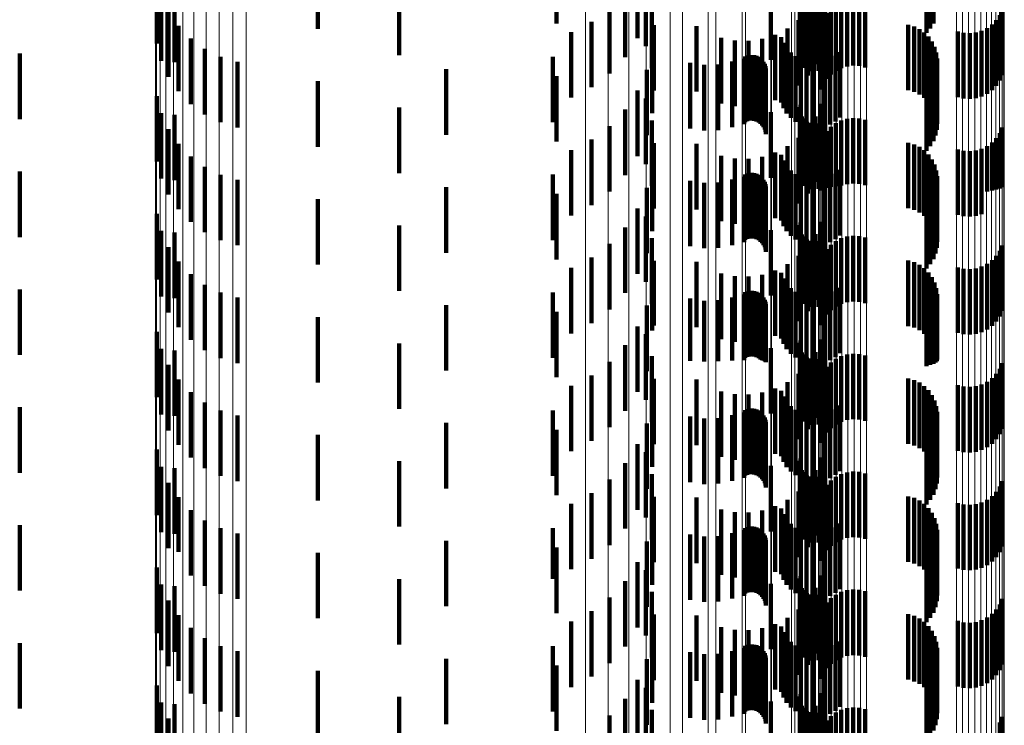
# Model space of a CAD drawing. Units: metres. Extents: x 0 to 10.4, y -0.2 to 0.2.
# Drawn here: x 0.1 to 0.1, y 0 to 0 of the extents above; entities that cross this region are included whole.
import ezdxf

# ---------------------------------------------------------------- set-up
doc = ezdxf.new("R2010")
doc.units = ezdxf.units.M
doc.linetypes.add('AUSGEZOGEN', pattern=[0])
doc.linetypes.add('VERDECKT2_S2', pattern=[0.0018, 0.001, -0.0008])
doc.layers.add('Standard', color=7, linetype='AUSGEZOGEN', lineweight=13)

msp = doc.modelspace()

# ---------------------------------------------------------------- linework, layer by layer
at = {"layer": 'Standard', "color": 253, "linetype": 'VERDECKT2_S2', "lineweight": 140, "transparency": 33554687}
for p, q in [((0.07347, 0.048294), (0.07347, 0.047294)), ((0.077115, 0.048374), (0.077115, 0.047374)), ((0.082824, 0.048302), (0.082824, 0.047302)), ((0.082871, 0.048379), (0.082871, 0.047379)), ((0.078354, 0.048152), (0.078354, 0.047152)), ((0.082765, 0.048233), (0.082765, 0.047233)), ((0.071011, 0.048069), (0.071011, 0.047069)), ((0.078481, 0.04803), (0.078481, 0.04703)), ((0.08121, 0.04804), (0.08121, 0.047153)), ((0.07471, 0.047893), (0.07471, 0.046893)), ((0.078162, 0.047863), (0.078162, 0.046863)), ((0.080831, 0.047862), (0.080831, 0.046862)), ((0.080834, 0.0479), (0.080834, 0.0469)), ((0.080844, 0.047936), (0.080844, 0.046936)), ((0.081158, 0.047949), (0.081158, 0.046949)), ((0.071079, 0.047808), (0.071079, 0.046808)), ((0.07128, 0.047784), (0.07128, 0.046784)), ((0.078572, 0.047696), (0.078572, 0.046696)), ((0.080387, 0.047821), (0.080387, 0.046821)), ((0.08086, 0.047755), (0.08086, 0.046755)), ((0.080881, 0.047724), (0.080881, 0.046724)), ((0.080907, 0.047697), (0.080907, 0.046697)), ((0.080938, 0.047676), (0.080938, 0.046676)), ((0.081072, 0.047757), (0.081072, 0.046757)), ((0.081463, 0.047696), (0.081463, 0.046696)), ((0.081552, 0.047722), (0.081552, 0.046722)), ((0.081645, 0.047733), (0.081645, 0.046733)), ((0.081738, 0.047728), (0.081738, 0.046728)), ((0.081829, 0.047707), (0.081829, 0.046707)), ((0.07119, 0.047563), (0.07119, 0.046563)), ((0.077924, 0.047611), (0.077924, 0.046611)), ((0.080955, 0.047582), (0.080955, 0.046582)), ((0.080971, 0.047659), (0.080971, 0.046659)), ((0.081007, 0.047649), (0.081007, 0.046649)), ((0.081118, 0.047652), (0.081118, 0.046652)), ((0.081239, 0.047533), (0.081239, 0.046533)), ((0.081304, 0.0476), (0.081304, 0.0466)), ((0.08138, 0.047654), (0.08138, 0.046654)), ((0.083923, 0.047589), (0.083923, 0.046589)), ((0.077647, 0.047403), (0.077647, 0.046403)), ((0.080811, 0.047429), (0.080811, 0.046429)), ((0.081187, 0.047456), (0.081187, 0.046456)), ((0.083832, 0.047427), (0.083832, 0.046427)), ((0.083884, 0.047504), (0.083884, 0.046504)), ((0.071341, 0.047341), (0.071341, 0.046341)), ((0.077339, 0.047244), (0.077339, 0.046244)), ((0.078604, 0.047351), (0.078604, 0.046351)), ((0.079252, 0.047338), (0.079252, 0.046338)), ((0.080643, 0.047302), (0.080643, 0.046302)), ((0.081148, 0.047371), (0.081148, 0.046371)), ((0.082488, 0.047357), (0.082488, 0.046357)), ((0.082576, 0.047331), (0.082576, 0.046331)), ((0.082658, 0.047292), (0.082658, 0.046292)), ((0.082732, 0.04724), (0.082732, 0.04624)), ((0.083243, 0.047253), (0.083243, 0.046253)), ((0.083333, 0.047232), (0.083333, 0.046232)), ((0.083427, 0.047227), (0.083427, 0.046227)), ((0.083519, 0.047237), (0.083519, 0.046237)), ((0.083608, 0.047264), (0.083608, 0.046264)), ((0.083692, 0.047305), (0.083692, 0.046305)), ((0.083767, 0.04736), (0.083767, 0.04636)), ((0.071528, 0.047147), (0.071528, 0.046147)), ((0.079631, 0.047157), (0.079631, 0.046157)), ((0.079837, 0.047116), (0.079837, 0.046116)), ((0.080048, 0.047111), (0.080048, 0.046111)), ((0.080256, 0.047141), (0.080256, 0.046141)), ((0.080456, 0.047205), (0.080456, 0.046205)), ((0.080546, 0.047169), (0.080546, 0.046169)), ((0.080581, 0.047083), (0.080581, 0.046083)), ((0.082797, 0.047176), (0.082797, 0.046176)), ((0.08285, 0.047102), (0.08285, 0.046102)), ((0.071745, 0.046988), (0.071745, 0.045988)), ((0.078578, 0.047005), (0.078578, 0.046005)), ((0.08063, 0.047004), (0.08063, 0.046004)), ((0.080692, 0.046934), (0.080692, 0.045934)), ((0.081449, 0.046941), (0.081449, 0.045941)), ((0.08289, 0.047021), (0.08289, 0.046021)), ((0.082916, 0.046934), (0.082916, 0.045934)), ((0.068916, 0.046916), (0.068916, 0.045916)), ((0.071985, 0.046868), (0.071985, 0.045868)), ((0.072243, 0.04679), (0.072243, 0.04579)), ((0.077061, 0.046869), (0.077061, 0.045869)), ((0.079158, 0.046775), (0.079158, 0.045775)), ((0.079796, 0.046794), (0.079796, 0.045794)), ((0.079979, 0.046837), (0.079979, 0.045837)), ((0.079996, 0.046872), (0.079996, 0.045872)), ((0.080029, 0.046886), (0.080029, 0.045886)), ((0.080064, 0.046893), (0.080064, 0.045893)), ((0.0801, 0.046895), (0.0801, 0.045895)), ((0.080136, 0.046891), (0.080136, 0.045891)), ((0.08017, 0.046881), (0.08017, 0.045881)), ((0.080203, 0.046866), (0.080203, 0.045866)), ((0.080232, 0.046845), (0.080232, 0.045845)), ((0.080258, 0.04682), (0.080258, 0.04582)), ((0.080279, 0.046791), (0.080279, 0.045791)), ((0.080765, 0.046877), (0.080765, 0.045877)), ((0.080846, 0.046832), (0.080846, 0.045832)), ((0.080934, 0.046802), (0.080934, 0.045802)), ((0.081025, 0.046787), (0.081025, 0.045787)), ((0.081043, 0.046883), (0.081043, 0.045883)), ((0.081209, 0.046804), (0.081209, 0.045804)), ((0.081297, 0.046836), (0.081297, 0.045836)), ((0.081377, 0.046882), (0.081377, 0.045882)), ((0.082927, 0.046844), (0.082927, 0.045844)), ((0.075431, 0.046677), (0.075431, 0.045677)), ((0.078494, 0.046669), (0.078494, 0.045669)), ((0.079371, 0.046744), (0.079371, 0.045744)), ((0.079585, 0.04675), (0.079585, 0.04575)), ((0.080295, 0.046759), (0.080295, 0.045759)), ((0.080306, 0.046724), (0.080306, 0.045724)), ((0.08031, 0.046689), (0.08031, 0.045689)), ((0.082905, 0.046664), (0.082905, 0.045664)), ((0.082923, 0.046753), (0.082923, 0.045753)), ((0.07347, 0.046494), (0.07347, 0.045494)), ((0.077115, 0.046574), (0.077115, 0.045574)), ((0.082824, 0.046501), (0.082824, 0.045501)), ((0.082871, 0.046579), (0.082871, 0.045579)), ((0.078354, 0.046352), (0.078354, 0.045352)), ((0.08121, 0.046353), (0.08121, 0.045353)), ((0.082765, 0.046433), (0.082765, 0.045433)), ((0.071011, 0.046269), (0.071011, 0.045269)), ((0.078481, 0.04623), (0.078481, 0.04523)), ((0.07471, 0.046093), (0.07471, 0.045093)), ((0.078162, 0.046063), (0.078162, 0.045063)), ((0.080387, 0.046021), (0.080387, 0.045021)), ((0.080831, 0.046062), (0.080831, 0.045062)), ((0.080834, 0.0461), (0.080834, 0.0451)), ((0.080844, 0.046136), (0.080844, 0.045136)), ((0.081158, 0.046149), (0.081158, 0.045149)), ((0.071079, 0.046008), (0.071079, 0.045008)), ((0.07128, 0.045984), (0.07128, 0.044984)), ((0.078572, 0.045896), (0.078572, 0.044896)), ((0.08086, 0.045955), (0.08086, 0.044955)), ((0.080881, 0.045924), (0.080881, 0.044924)), ((0.080907, 0.045897), (0.080907, 0.044897)), ((0.080938, 0.045876), (0.080938, 0.044876)), ((0.081072, 0.045957), (0.081072, 0.044957)), ((0.081463, 0.045896), (0.081463, 0.044902)), ((0.081552, 0.045922), (0.081552, 0.044922)), ((0.081645, 0.045933), (0.081645, 0.044933)), ((0.081738, 0.045928), (0.081738, 0.044928)), ((0.081829, 0.045907), (0.081829, 0.044907)), ((0.07119, 0.045763), (0.07119, 0.044763)), ((0.077924, 0.045811), (0.077924, 0.044811)), ((0.080955, 0.045782), (0.080955, 0.044782)), ((0.080971, 0.045859), (0.080971, 0.044859)), ((0.081007, 0.045849), (0.081007, 0.044849)), ((0.081118, 0.045852), (0.081118, 0.044852)), ((0.081239, 0.045733), (0.081239, 0.044865)), ((0.081304, 0.045799), (0.081304, 0.044881)), ((0.08138, 0.045854), (0.08138, 0.044893)), ((0.083923, 0.045789), (0.083923, 0.044878)), ((0.077647, 0.045603), (0.077647, 0.044603)), ((0.080811, 0.045629), (0.080811, 0.044629)), ((0.081148, 0.045571), (0.081148, 0.044828)), ((0.081187, 0.045656), (0.081187, 0.044848)), ((0.083832, 0.045627), (0.083832, 0.044841)), ((0.083884, 0.045704), (0.083884, 0.044859)), ((0.071341, 0.045541), (0.071341, 0.044541)), ((0.077339, 0.045444), (0.077339, 0.044444)), ((0.078604, 0.045551), (0.078604, 0.044551)), ((0.079252, 0.045538), (0.079252, 0.044538)), ((0.080643, 0.045502), (0.080643, 0.044502)), ((0.082488, 0.045556), (0.082488, 0.044556)), ((0.082576, 0.045531), (0.082576, 0.044531)), ((0.082658, 0.045492), (0.082658, 0.044492)), ((0.082732, 0.04544), (0.082732, 0.04444)), ((0.083243, 0.045453), (0.083243, 0.044801)), ((0.083333, 0.045432), (0.083333, 0.044797)), ((0.083427, 0.045427), (0.083427, 0.044795)), ((0.083519, 0.045437), (0.083519, 0.044798)), ((0.083608, 0.045464), (0.083608, 0.044804)), ((0.083692, 0.045505), (0.083692, 0.044813)), ((0.083767, 0.04556), (0.083767, 0.044826)), ((0.071528, 0.045347), (0.071528, 0.044347)), ((0.079631, 0.045357), (0.079631, 0.044357)), ((0.079837, 0.045316), (0.079837, 0.044316)), ((0.080048, 0.045311), (0.080048, 0.044311)), ((0.080256, 0.045341), (0.080256, 0.044341)), ((0.080456, 0.045405), (0.080456, 0.044405)), ((0.080546, 0.045369), (0.080546, 0.044369)), ((0.080581, 0.045283), (0.080581, 0.044283)), ((0.082797, 0.045376), (0.082797, 0.044376)), ((0.08285, 0.045302), (0.08285, 0.044302)), ((0.071745, 0.045188), (0.071745, 0.044188)), ((0.078578, 0.045205), (0.078578, 0.044205)), ((0.08063, 0.045204), (0.08063, 0.044204)), ((0.080692, 0.045134), (0.080692, 0.044134)), ((0.081449, 0.045141), (0.081449, 0.044141)), ((0.08289, 0.045221), (0.08289, 0.044221)), ((0.082916, 0.045134), (0.082916, 0.044134)), ((0.068916, 0.045116), (0.068916, 0.044724)), ((0.071985, 0.045068), (0.071985, 0.044068)), ((0.072243, 0.04499), (0.072243, 0.04399)), ((0.077061, 0.045069), (0.077061, 0.044069)), ((0.079158, 0.044975), (0.079158, 0.043975)), ((0.079796, 0.044994), (0.079796, 0.043994)), ((0.079979, 0.045037), (0.079979, 0.044037)), ((0.079996, 0.045072), (0.079996, 0.044072)), ((0.080029, 0.045086), (0.080029, 0.044086)), ((0.080064, 0.045093), (0.080064, 0.044093)), ((0.0801, 0.045095), (0.0801, 0.044095)), ((0.080136, 0.045091), (0.080136, 0.044091)), ((0.08017, 0.045081), (0.08017, 0.044081)), ((0.080203, 0.045066), (0.080203, 0.044066)), ((0.080232, 0.045045), (0.080232, 0.044045)), ((0.080258, 0.04502), (0.080258, 0.04402)), ((0.080279, 0.044991), (0.080279, 0.043991)), ((0.080765, 0.045077), (0.080765, 0.044077)), ((0.080846, 0.045032), (0.080846, 0.044032)), ((0.080934, 0.045002), (0.080934, 0.044002)), ((0.081025, 0.044987), (0.081025, 0.043987)), ((0.081043, 0.045083), (0.081043, 0.044083)), ((0.081209, 0.045004), (0.081209, 0.044004)), ((0.081297, 0.045036), (0.081297, 0.044036)), ((0.081377, 0.045082), (0.081377, 0.044082)), ((0.082927, 0.045044), (0.082927, 0.044044)), ((0.075431, 0.044877), (0.075431, 0.043877)), ((0.078494, 0.044869), (0.078494, 0.043869)), ((0.079371, 0.044944), (0.079371, 0.043944)), ((0.079585, 0.04495), (0.079585, 0.04395)), ((0.080295, 0.044959), (0.080295, 0.043959)), ((0.080306, 0.044924), (0.080306, 0.043924)), ((0.08031, 0.044889), (0.08031, 0.043889)), ((0.081148, 0.044828), (0.081148, 0.044828)), ((0.081187, 0.044848), (0.081187, 0.044848)), ((0.081239, 0.044865), (0.081239, 0.044865)), ((0.081304, 0.044881), (0.081304, 0.044881)), ((0.08138, 0.044893), (0.08138, 0.044893)), ((0.081463, 0.044902), (0.081463, 0.044902)), ((0.082905, 0.044864), (0.082905, 0.043864)), ((0.082923, 0.044953), (0.082923, 0.043953)), ((0.083767, 0.044826), (0.083767, 0.044826)), ((0.083832, 0.044841), (0.083832, 0.044841)), ((0.083884, 0.044859), (0.083884, 0.044859)), ((0.083923, 0.044878), (0.083923, 0.044878)), ((0.068916, 0.044724), (0.068916, 0.044116)), ((0.07347, 0.044694), (0.07347, 0.044217)), ((0.077115, 0.044774), (0.077115, 0.043774)), ((0.082824, 0.044701), (0.082824, 0.043701)), ((0.082871, 0.044779), (0.082871, 0.043779)), ((0.083243, 0.044801), (0.083243, 0.044453)), ((0.083333, 0.044797), (0.083333, 0.044432)), ((0.083427, 0.044795), (0.083427, 0.044427)), ((0.083519, 0.044798), (0.083519, 0.044437)), ((0.083608, 0.044804), (0.083608, 0.044464)), ((0.083692, 0.044813), (0.083692, 0.044813)), ((0.078354, 0.044552), (0.078354, 0.043552)), ((0.08121, 0.044553), (0.08121, 0.043553)), ((0.082765, 0.044633), (0.082765, 0.043633)), ((0.071011, 0.044469), (0.071011, 0.043469)), ((0.078481, 0.04443), (0.078481, 0.04343)), ((0.07347, 0.044217), (0.07347, 0.043694)), ((0.07471, 0.044293), (0.07471, 0.043293)), ((0.078162, 0.044263), (0.078162, 0.043263)), ((0.080387, 0.044221), (0.080387, 0.043221)), ((0.080831, 0.044262), (0.080831, 0.043262)), ((0.080834, 0.044299), (0.080834, 0.043299)), ((0.080844, 0.044336), (0.080844, 0.043336)), ((0.081158, 0.044349), (0.081158, 0.043349)), ((0.071079, 0.044208), (0.071079, 0.043208)), ((0.07128, 0.044184), (0.07128, 0.043184)), ((0.078572, 0.044096), (0.078572, 0.043096)), ((0.08086, 0.044155), (0.08086, 0.043155)), ((0.080881, 0.044124), (0.080881, 0.043124)), ((0.080907, 0.044097), (0.080907, 0.043097)), ((0.080938, 0.044076), (0.080938, 0.043076)), ((0.081072, 0.044157), (0.081072, 0.043157)), ((0.081463, 0.044096), (0.081463, 0.043096)), ((0.081552, 0.044122), (0.081552, 0.043122)), ((0.081645, 0.044133), (0.081645, 0.043133)), ((0.081738, 0.044128), (0.081738, 0.043128)), ((0.081829, 0.044107), (0.081829, 0.043107)), ((0.07119, 0.043963), (0.07119, 0.042963)), ((0.077924, 0.044011), (0.077924, 0.043011)), ((0.080955, 0.043982), (0.080955, 0.042982)), ((0.080971, 0.044059), (0.080971, 0.043059)), ((0.081007, 0.044049), (0.081007, 0.043049)), ((0.081118, 0.044052), (0.081118, 0.043052)), ((0.081239, 0.043933), (0.081239, 0.042933)), ((0.081304, 0.043999), (0.081304, 0.042999)), ((0.08138, 0.044054), (0.08138, 0.043054)), ((0.083923, 0.043989), (0.083923, 0.042989)), ((0.077647, 0.043803), (0.077647, 0.042803)), ((0.080811, 0.043829), (0.080811, 0.042829)), ((0.081148, 0.043771), (0.081148, 0.042771)), ((0.081187, 0.043856), (0.081187, 0.042856)), ((0.083832, 0.043827), (0.083832, 0.042827)), ((0.083884, 0.043904), (0.083884, 0.042904)), ((0.071341, 0.043741), (0.071341, 0.042741)), ((0.077339, 0.043644), (0.077339, 0.042644)), ((0.078604, 0.043751), (0.078604, 0.042767)), ((0.079252, 0.043738), (0.079252, 0.042738)), ((0.080643, 0.043702), (0.080643, 0.042702)), ((0.082488, 0.043756), (0.082488, 0.042756)), ((0.082576, 0.043732), (0.082576, 0.042732)), ((0.082658, 0.043692), (0.082658, 0.042692)), ((0.082732, 0.04364), (0.082732, 0.04264)), ((0.083243, 0.043652), (0.083243, 0.042652)), ((0.083333, 0.043632), (0.083333, 0.042632)), ((0.083427, 0.043627), (0.083427, 0.042627)), ((0.083519, 0.043637), (0.083519, 0.042637)), ((0.083608, 0.043664), (0.083608, 0.042664)), ((0.083692, 0.043705), (0.083692, 0.042705)), ((0.083767, 0.04376), (0.083767, 0.04276)), ((0.071528, 0.043547), (0.071528, 0.042547)), ((0.079631, 0.043557), (0.079631, 0.042557)), ((0.079837, 0.043516), (0.079837, 0.042516)), ((0.080048, 0.043511), (0.080048, 0.042511)), ((0.080256, 0.043541), (0.080256, 0.042541)), ((0.080456, 0.043605), (0.080456, 0.042605)), ((0.080546, 0.043568), (0.080546, 0.042568)), ((0.080581, 0.043483), (0.080581, 0.042483)), ((0.082797, 0.043576), (0.082797, 0.042576)), ((0.08285, 0.043502), (0.08285, 0.042502)), ((0.068916, 0.043316), (0.068916, 0.042316)), ((0.071745, 0.043388), (0.071745, 0.042388)), ((0.078578, 0.043405), (0.078578, 0.042688)), ((0.08063, 0.043404), (0.08063, 0.042404)), ((0.080692, 0.043334), (0.080692, 0.042334)), ((0.081449, 0.043341), (0.081449, 0.042341)), ((0.08289, 0.043421), (0.08289, 0.042421)), ((0.082916, 0.043334), (0.082916, 0.042334)), ((0.071985, 0.043268), (0.071985, 0.042268)), ((0.072243, 0.04319), (0.072243, 0.04219)), ((0.077061, 0.043269), (0.077061, 0.042269)), ((0.079158, 0.043175), (0.079158, 0.042224)), ((0.079796, 0.043194), (0.079796, 0.042229)), ((0.079979, 0.043237), (0.079979, 0.043061)), ((0.079996, 0.043273), (0.079996, 0.042273)), ((0.080029, 0.043286), (0.080029, 0.042286)), ((0.080064, 0.043293), (0.080064, 0.042293)), ((0.0801, 0.043295), (0.0801, 0.042295)), ((0.080136, 0.043291), (0.080136, 0.042291)), ((0.08017, 0.043281), (0.08017, 0.042281)), ((0.080203, 0.043266), (0.080203, 0.042266)), ((0.080232, 0.043245), (0.080232, 0.042245)), ((0.080258, 0.04322), (0.080258, 0.042234)), ((0.080279, 0.043191), (0.080279, 0.042228)), ((0.080765, 0.043277), (0.080765, 0.042277)), ((0.080846, 0.043232), (0.080846, 0.042232)), ((0.080934, 0.043202), (0.080934, 0.042202)), ((0.081025, 0.043187), (0.081025, 0.042187)), ((0.081043, 0.043283), (0.081043, 0.04266)), ((0.081209, 0.043204), (0.081209, 0.042204)), ((0.081297, 0.043236), (0.081297, 0.042236)), ((0.081377, 0.043282), (0.081377, 0.042282)), ((0.082927, 0.043244), (0.082927, 0.042244)), ((0.075431, 0.043077), (0.075431, 0.042077)), ((0.078494, 0.043069), (0.078494, 0.042611)), ((0.079371, 0.043144), (0.079371, 0.042217)), ((0.079585, 0.04315), (0.079585, 0.042219)), ((0.079979, 0.043061), (0.079979, 0.042237)), ((0.080295, 0.043159), (0.080295, 0.042221)), ((0.080306, 0.043124), (0.080306, 0.042213)), ((0.08031, 0.043089), (0.08031, 0.042205)), ((0.082905, 0.043064), (0.082905, 0.042199)), ((0.082923, 0.043153), (0.082923, 0.042219)), ((0.07347, 0.042894), (0.07347, 0.041894)), ((0.077115, 0.042974), (0.077115, 0.041974)), ((0.082824, 0.042901), (0.082824, 0.042162)), ((0.082871, 0.042979), (0.082871, 0.04218)), ((0.078354, 0.042752), (0.078354, 0.042539)), ((0.078604, 0.042767), (0.078604, 0.042767)), ((0.08121, 0.042753), (0.08121, 0.041753)), ((0.082765, 0.042833), (0.082765, 0.042146)), ((0.071011, 0.042669), (0.071011, 0.041669)), ((0.078481, 0.04263), (0.078481, 0.04163)), ((0.078494, 0.042611), (0.078494, 0.042069)), ((0.078578, 0.042688), (0.078578, 0.042688)), ((0.081043, 0.04266), (0.081043, 0.042283)), ((0.07471, 0.042492), (0.07471, 0.041492)), ((0.078162, 0.042463), (0.078162, 0.041463)), ((0.078354, 0.042539), (0.078354, 0.041752)), ((0.080387, 0.042421), (0.080387, 0.042052)), ((0.080831, 0.042462), (0.080831, 0.041462)), ((0.080834, 0.0425), (0.080834, 0.042481)), ((0.080834, 0.042481), (0.080834, 0.0415)), ((0.080844, 0.042536), (0.080844, 0.04249)), ((0.080844, 0.04249), (0.080844, 0.041536)), ((0.081158, 0.042549), (0.081158, 0.041549)), ((0.071079, 0.042408), (0.071079, 0.041408)), ((0.07128, 0.042384), (0.07128, 0.041384)), ((0.078572, 0.042296), (0.078572, 0.041296)), ((0.08086, 0.042355), (0.08086, 0.041355)), ((0.080881, 0.042324), (0.080881, 0.041324)), ((0.080907, 0.042297), (0.080907, 0.041297)), ((0.080938, 0.042276), (0.080938, 0.041276)), ((0.080971, 0.042259), (0.080971, 0.041259)), ((0.081072, 0.042357), (0.081072, 0.041357)), ((0.081463, 0.042296), (0.081463, 0.041296)), ((0.081552, 0.042322), (0.081552, 0.041322)), ((0.081645, 0.042333), (0.081645, 0.041333)), ((0.081738, 0.042328), (0.081738, 0.041328)), ((0.081829, 0.042307), (0.081829, 0.041307)), ((0.07119, 0.042163), (0.07119, 0.041163)), ((0.077924, 0.042211), (0.077924, 0.041211)), ((0.079158, 0.042224), (0.079158, 0.042224)), ((0.079371, 0.042217), (0.079371, 0.042217)), ((0.079585, 0.042219), (0.079585, 0.042219)), ((0.079796, 0.042229), (0.079796, 0.042229)), ((0.080258, 0.042234), (0.080258, 0.042234)), ((0.080279, 0.042228), (0.080279, 0.042228)), ((0.080295, 0.042221), (0.080295, 0.042221)), ((0.080306, 0.042213), (0.080306, 0.042213)), ((0.08031, 0.042205), (0.08031, 0.042205)), ((0.080955, 0.042182), (0.080955, 0.041182)), ((0.081007, 0.042249), (0.081007, 0.041249)), ((0.081118, 0.042252), (0.081118, 0.041252)), ((0.081239, 0.042133), (0.081239, 0.041133)), ((0.081304, 0.042199), (0.081304, 0.041199)), ((0.08138, 0.042254), (0.08138, 0.041254)), ((0.082765, 0.042146), (0.082765, 0.042146)), ((0.082824, 0.042162), (0.082824, 0.042162)), ((0.082871, 0.04218), (0.082871, 0.04218)), ((0.082905, 0.042199), (0.082905, 0.042199)), ((0.082923, 0.042219), (0.082923, 0.042219)), ((0.083923, 0.042189), (0.083923, 0.041189)), ((0.077647, 0.042003), (0.077647, 0.041003)), ((0.080387, 0.042052), (0.080387, 0.041421)), ((0.080811, 0.042029), (0.080811, 0.041029)), ((0.081148, 0.041971), (0.081148, 0.040971)), ((0.081187, 0.042056), (0.081187, 0.041056)), ((0.083767, 0.04196), (0.083767, 0.04096)), ((0.083832, 0.042027), (0.083832, 0.041027)), ((0.083884, 0.042104), (0.083884, 0.041104)), ((0.071341, 0.041941), (0.071341, 0.040941)), ((0.077339, 0.041844), (0.077339, 0.040844)), ((0.078604, 0.041951), (0.078604, 0.040951)), ((0.079252, 0.041938), (0.079252, 0.040938)), ((0.080643, 0.041902), (0.080643, 0.040902)), ((0.082488, 0.041956), (0.082488, 0.040956)), ((0.082576, 0.041932), (0.082576, 0.040932)), ((0.082658, 0.041892), (0.082658, 0.040892)), ((0.082732, 0.04184), (0.082732, 0.04084)), ((0.083243, 0.041852), (0.083243, 0.040852)), ((0.083333, 0.041832), (0.083333, 0.040832)), ((0.083427, 0.041827), (0.083427, 0.040827)), ((0.083519, 0.041837), (0.083519, 0.040837)), ((0.083608, 0.041864), (0.083608, 0.040864)), ((0.083692, 0.041905), (0.083692, 0.040905)), ((0.071528, 0.041747), (0.071528, 0.040747)), ((0.079631, 0.041757), (0.079631, 0.040757)), ((0.079837, 0.041716), (0.079837, 0.040716)), ((0.080048, 0.041711), (0.080048, 0.040711)), ((0.080256, 0.041741), (0.080256, 0.040741)), ((0.080456, 0.041805), (0.080456, 0.040805)), ((0.080546, 0.041768), (0.080546, 0.040768)), ((0.080581, 0.041683), (0.080581, 0.040683)), ((0.082797, 0.041776), (0.082797, 0.040776)), ((0.08285, 0.041702), (0.08285, 0.040702)), ((0.068916, 0.041516), (0.068916, 0.040516)), ((0.071745, 0.041588), (0.071745, 0.040588)), ((0.078578, 0.041605), (0.078578, 0.040605)), ((0.08063, 0.041604), (0.08063, 0.040604)), ((0.080692, 0.041534), (0.080692, 0.040534)), ((0.081449, 0.041541), (0.081449, 0.040541)), ((0.08289, 0.041621), (0.08289, 0.040621)), ((0.082916, 0.041534), (0.082916, 0.040534)), ((0.071985, 0.041468), (0.071985, 0.040468)), ((0.072243, 0.04139), (0.072243, 0.04039)), ((0.077061, 0.041469), (0.077061, 0.040469)), ((0.079158, 0.041375), (0.079158, 0.040375)), ((0.079796, 0.041394), (0.079796, 0.040394)), ((0.079979, 0.041437), (0.079979, 0.040437)), ((0.079996, 0.041472), (0.079996, 0.040472)), ((0.080029, 0.041486), (0.080029, 0.040486)), ((0.080064, 0.041493), (0.080064, 0.040493)), ((0.0801, 0.041495), (0.0801, 0.040495)), ((0.080136, 0.041491), (0.080136, 0.040491)), ((0.08017, 0.041481), (0.08017, 0.040481)), ((0.080203, 0.041466), (0.080203, 0.040466)), ((0.080232, 0.041445), (0.080232, 0.040445)), ((0.080258, 0.04142), (0.080258, 0.04042)), ((0.080279, 0.041391), (0.080279, 0.040391)), ((0.080295, 0.041359), (0.080295, 0.040359)), ((0.080765, 0.041477), (0.080765, 0.040477)), ((0.080846, 0.041432), (0.080846, 0.040432)), ((0.080934, 0.041402), (0.080934, 0.040402)), ((0.081025, 0.041387), (0.081025, 0.040387)), ((0.081043, 0.041483), (0.081043, 0.040483)), ((0.081209, 0.041404), (0.081209, 0.040404)), ((0.081297, 0.041436), (0.081297, 0.040436)), ((0.081377, 0.041482), (0.081377, 0.040482)), ((0.082927, 0.041444), (0.082927, 0.040444)), ((0.075431, 0.041277), (0.075431, 0.040277)), ((0.078494, 0.041269), (0.078494, 0.040269)), ((0.079371, 0.041344), (0.079371, 0.040344)), ((0.079585, 0.04135), (0.079585, 0.04035)), ((0.080306, 0.041324), (0.080306, 0.040324)), ((0.08031, 0.041289), (0.08031, 0.040289)), ((0.082905, 0.041264), (0.082905, 0.040264)), ((0.082923, 0.041353), (0.082923, 0.040353)), ((0.07347, 0.041094), (0.07347, 0.040094)), ((0.077115, 0.041174), (0.077115, 0.040174)), ((0.082824, 0.041102), (0.082824, 0.040102)), ((0.082871, 0.041179), (0.082871, 0.040179)), ((0.078354, 0.040952), (0.078354, 0.039952)), ((0.08121, 0.040953), (0.08121, 0.039953)), ((0.082765, 0.041033), (0.082765, 0.040033)), ((0.071011, 0.040869), (0.071011, 0.039869)), ((0.078481, 0.040831), (0.078481, 0.039831)), ((0.071079, 0.040608), (0.071079, 0.039608)), ((0.07471, 0.040693), (0.07471, 0.039693)), ((0.078162, 0.040663), (0.078162, 0.039663)), ((0.080387, 0.040621), (0.080387, 0.039621)), ((0.080831, 0.040662), (0.080831, 0.039662)), ((0.080834, 0.0407), (0.080834, 0.0397)), ((0.080844, 0.040736), (0.080844, 0.039736)), ((0.081158, 0.040749), (0.081158, 0.039749)), ((0.07128, 0.040584), (0.07128, 0.039584)), ((0.078572, 0.040496), (0.078572, 0.039496)), ((0.08086, 0.040555), (0.08086, 0.039555)), ((0.080881, 0.040524), (0.080881, 0.039524)), ((0.080907, 0.040497), (0.080907, 0.039497)), ((0.080938, 0.040476), (0.080938, 0.039476)), ((0.080971, 0.040459), (0.080971, 0.039459)), ((0.081072, 0.040557), (0.081072, 0.039557)), ((0.08138, 0.040454), (0.08138, 0.039454)), ((0.081463, 0.040496), (0.081463, 0.039496)), ((0.081552, 0.040522), (0.081552, 0.039522)), ((0.081645, 0.040533), (0.081645, 0.039533)), ((0.081738, 0.040528), (0.081738, 0.039528)), ((0.081829, 0.040507), (0.081829, 0.039507)), ((0.07119, 0.040363), (0.07119, 0.039363)), ((0.077924, 0.040411), (0.077924, 0.039411)), ((0.080955, 0.040382), (0.080955, 0.039382)), ((0.081007, 0.040449), (0.081007, 0.039449)), ((0.081118, 0.040452), (0.081118, 0.039452)), ((0.081239, 0.040333), (0.081239, 0.039333)), ((0.081304, 0.0404), (0.081304, 0.0394)), ((0.083923, 0.040389), (0.083923, 0.039389)), ((0.077647, 0.040203), (0.077647, 0.039203)), ((0.080811, 0.040229), (0.080811, 0.039229)), ((0.081148, 0.040171), (0.081148, 0.039171)), ((0.081187, 0.040256), (0.081187, 0.039256)), ((0.082488, 0.040156), (0.082488, 0.039156)), ((0.083767, 0.04016), (0.083767, 0.03916)), ((0.083832, 0.040227), (0.083832, 0.039227)), ((0.083884, 0.040304), (0.083884, 0.039304)), ((0.071341, 0.040141), (0.071341, 0.039311)), ((0.077339, 0.040044), (0.077339, 0.039044)), ((0.078604, 0.040151), (0.078604, 0.039151)), ((0.079252, 0.040138), (0.079252, 0.039138)), ((0.080456, 0.040005), (0.080456, 0.039005)), ((0.080643, 0.040102), (0.080643, 0.039102)), ((0.082576, 0.040132), (0.082576, 0.039132)), ((0.082658, 0.040092), (0.082658, 0.039092)), ((0.082732, 0.04004), (0.082732, 0.03904)), ((0.083243, 0.040052), (0.083243, 0.039052)), ((0.083333, 0.040032), (0.083333, 0.039032)), ((0.083427, 0.040027), (0.083427, 0.039027)), ((0.083519, 0.040037), (0.083519, 0.039037)), ((0.083608, 0.040064), (0.083608, 0.039064)), ((0.083692, 0.040105), (0.083692, 0.039105)), ((0.071528, 0.039947), (0.071528, 0.039276)), ((0.079631, 0.039957), (0.079631, 0.038957)), ((0.079837, 0.039916), (0.079837, 0.038916)), ((0.080048, 0.039911), (0.080048, 0.038911)), ((0.080256, 0.039941), (0.080256, 0.038941)), ((0.080546, 0.039968), (0.080546, 0.038968)), ((0.080581, 0.039883), (0.080581, 0.038883)), ((0.082797, 0.039976), (0.082797, 0.038976)), ((0.08285, 0.039902), (0.08285, 0.038902)), ((0.068916, 0.039716), (0.068916, 0.038716)), ((0.071745, 0.039788), (0.071745, 0.039247)), ((0.078578, 0.039805), (0.078578, 0.038805)), ((0.08063, 0.039804), (0.08063, 0.038804)), ((0.080692, 0.039734), (0.080692, 0.038734)), ((0.081449, 0.039741), (0.081449, 0.038741)), ((0.08289, 0.039821), (0.08289, 0.038821)), ((0.082916, 0.039734), (0.082916, 0.038734)), ((0.071985, 0.039668), (0.071985, 0.039225)), ((0.072243, 0.03959), (0.072243, 0.039211)), ((0.077061, 0.039669), (0.077061, 0.038897)), ((0.079158, 0.039575), (0.079158, 0.038575)), ((0.079796, 0.039594), (0.079796, 0.038594)), ((0.079979, 0.039637), (0.079979, 0.038637)), ((0.079996, 0.039672), (0.079996, 0.038672)), ((0.080029, 0.039686), (0.080029, 0.038686)), ((0.080064, 0.039693), (0.080064, 0.038693)), ((0.0801, 0.039695), (0.0801, 0.038695)), ((0.080136, 0.039691), (0.080136, 0.038691)), ((0.08017, 0.039681), (0.08017, 0.038681)), ((0.080203, 0.039666), (0.080203, 0.038666)), ((0.080232, 0.039645), (0.080232, 0.038645)), ((0.080258, 0.03962), (0.080258, 0.03862)), ((0.080279, 0.039591), (0.080279, 0.038591)), ((0.080295, 0.039559), (0.080295, 0.038559)), ((0.080765, 0.039677), (0.080765, 0.038677)), ((0.080846, 0.039632), (0.080846, 0.038632)), ((0.080934, 0.039602), (0.080934, 0.038602)), ((0.081025, 0.039587), (0.081025, 0.038587)), ((0.081043, 0.039683), (0.081043, 0.038683)), ((0.081209, 0.039604), (0.081209, 0.038604)), ((0.081297, 0.039636), (0.081297, 0.038636)), ((0.081377, 0.039682), (0.081377, 0.038682)), ((0.082923, 0.039553), (0.082923, 0.038553)), ((0.082927, 0.039644), (0.082927, 0.038644)), ((0.075431, 0.039477), (0.075431, 0.038477)), ((0.078494, 0.039469), (0.078494, 0.038469)), ((0.079371, 0.039544), (0.079371, 0.038544)), ((0.079585, 0.03955), (0.079585, 0.03855)), ((0.080306, 0.039524), (0.080306, 0.038524)), ((0.08031, 0.039489), (0.08031, 0.038489)), ((0.082905, 0.039464), (0.082905, 0.038464)), ((0.071341, 0.039311), (0.071341, 0.039311)), ((0.071528, 0.039276), (0.071528, 0.038947)), ((0.07347, 0.039294), (0.07347, 0.038294)), ((0.077115, 0.039374), (0.077115, 0.038374)), ((0.082824, 0.039302), (0.082824, 0.038302)), ((0.082871, 0.039379), (0.082871, 0.038379)), ((0.071745, 0.039247), (0.071745, 0.038788)), ((0.071985, 0.039225), (0.071985, 0.038668)), ((0.072243, 0.039211), (0.072243, 0.03859)), ((0.078354, 0.039152), (0.078354, 0.038152)), ((0.08121, 0.039153), (0.08121, 0.038803)), ((0.082765, 0.039233), (0.082765, 0.038233)), ((0.071011, 0.039069), (0.071011, 0.038069)), ((0.078481, 0.03903), (0.078481, 0.03803)), ((0.071079, 0.038808), (0.071079, 0.037808)), ((0.07471, 0.038893), (0.07471, 0.037893)), ((0.077061, 0.038897), (0.077061, 0.038897)), ((0.078162, 0.038863), (0.078162, 0.037863)), ((0.080387, 0.038821), (0.080387, 0.037821)), ((0.080831, 0.038862), (0.080831, 0.037862)), ((0.080834, 0.0389), (0.080834, 0.0379)), ((0.080844, 0.038936), (0.080844, 0.037936)), ((0.081158, 0.038949), (0.081158, 0.038766)), ((0.08121, 0.038803), (0.08121, 0.038153)), ((0.07128, 0.038784), (0.07128, 0.037784)), ((0.078572, 0.038696), (0.078572, 0.037696)), ((0.08086, 0.038755), (0.08086, 0.037755)), ((0.080881, 0.038724), (0.080881, 0.037724)), ((0.080907, 0.038697), (0.080907, 0.037697)), ((0.080938, 0.038676), (0.080938, 0.037676)), ((0.080971, 0.038659), (0.080971, 0.037659)), ((0.081072, 0.038757), (0.081072, 0.038731)), ((0.081072, 0.038731), (0.081072, 0.037757)), ((0.081118, 0.038652), (0.081118, 0.037652)), ((0.081158, 0.038766), (0.081158, 0.037949)), ((0.08138, 0.038654), (0.08138, 0.037654)), ((0.081463, 0.038696), (0.081463, 0.037696)), ((0.081552, 0.038722), (0.081552, 0.037722)), ((0.081645, 0.038733), (0.081645, 0.037733)), ((0.081738, 0.038728), (0.081738, 0.037728)), ((0.081829, 0.038707), (0.081829, 0.037707)), ((0.07119, 0.038563), (0.07119, 0.037563)), ((0.077924, 0.038611), (0.077924, 0.037611)), ((0.080955, 0.038582), (0.080955, 0.037582)), ((0.081007, 0.038649), (0.081007, 0.037649)), ((0.081239, 0.038533), (0.081239, 0.037533)), ((0.081304, 0.0386), (0.081304, 0.0376)), ((0.083884, 0.038504), (0.083884, 0.037504)), ((0.083923, 0.038589), (0.083923, 0.037589)), ((0.077647, 0.038403), (0.077647, 0.037403)), ((0.078604, 0.038351), (0.078604, 0.037351)), ((0.080811, 0.038429), (0.080811, 0.037429)), ((0.081148, 0.038371), (0.081148, 0.037371)), ((0.081187, 0.038456), (0.081187, 0.037456)), ((0.082488, 0.038357), (0.082488, 0.037357)), ((0.083767, 0.03836), (0.083767, 0.03736)), ((0.083832, 0.038427), (0.083832, 0.037427)), ((0.071341, 0.038341), (0.071341, 0.037341)), ((0.077339, 0.038244), (0.077339, 0.037244)), ((0.079252, 0.038338), (0.079252, 0.037338)), ((0.080456, 0.038205), (0.080456, 0.037205)), ((0.080643, 0.038302), (0.080643, 0.037302)), ((0.082576, 0.038331), (0.082576, 0.037331)), ((0.082658, 0.038292), (0.082658, 0.037292)), ((0.082732, 0.03824), (0.082732, 0.03724)), ((0.083243, 0.038253), (0.083243, 0.037253)), ((0.083333, 0.038232), (0.083333, 0.037232)), ((0.083427, 0.038227), (0.083427, 0.037227)), ((0.083519, 0.038237), (0.083519, 0.037237)), ((0.083608, 0.038264), (0.083608, 0.037264)), ((0.083692, 0.038305), (0.083692, 0.037305)), ((0.071528, 0.038147), (0.071528, 0.037147)), ((0.079631, 0.038157), (0.079631, 0.037157)), ((0.079837, 0.038116), (0.079837, 0.037116)), ((0.080048, 0.038111), (0.080048, 0.037111)), ((0.080256, 0.038141), (0.080256, 0.037141)), ((0.080546, 0.038169), (0.080546, 0.037169)), ((0.080581, 0.038083), (0.080581, 0.037083)), ((0.082797, 0.038176), (0.082797, 0.037176)), ((0.08285, 0.038102), (0.08285, 0.037102)), ((0.068916, 0.037916), (0.068916, 0.036916)), ((0.071745, 0.037988), (0.071745, 0.036988)), ((0.078578, 0.038005), (0.078578, 0.037005)), ((0.08063, 0.038004), (0.08063, 0.037004)), ((0.080692, 0.037934), (0.080692, 0.036934)), ((0.081449, 0.037941), (0.081449, 0.036941)), ((0.08289, 0.038021), (0.08289, 0.037021)), ((0.082916, 0.037934), (0.082916, 0.036934)), ((0.071985, 0.037868), (0.071985, 0.036868)), ((0.072243, 0.03779), (0.072243, 0.03679)), ((0.077061, 0.037869), (0.077061, 0.036869)), ((0.079158, 0.037775), (0.079158, 0.036775)), ((0.079585, 0.03775), (0.079585, 0.03675)), ((0.079796, 0.037794), (0.079796, 0.036794)), ((0.079979, 0.037837), (0.079979, 0.036837)), ((0.079996, 0.037872), (0.079996, 0.036872)), ((0.080029, 0.037886), (0.080029, 0.036886)), ((0.080064, 0.037893), (0.080064, 0.036893)), ((0.0801, 0.037895), (0.0801, 0.036895)), ((0.080136, 0.037891), (0.080136, 0.036891)), ((0.08017, 0.037881), (0.08017, 0.036881)), ((0.080203, 0.037866), (0.080203, 0.036866)), ((0.080232, 0.037845), (0.080232, 0.036845)), ((0.080258, 0.03782), (0.080258, 0.03682)), ((0.080279, 0.037791), (0.080279, 0.036791)), ((0.080295, 0.037759), (0.080295, 0.036759)), ((0.080765, 0.037877), (0.080765, 0.036877)), ((0.080846, 0.037832), (0.080846, 0.036832)), ((0.080934, 0.037802), (0.080934, 0.036802)), ((0.081025, 0.037787), (0.081025, 0.036787)), ((0.081043, 0.037883), (0.081043, 0.036883)), ((0.081209, 0.037804), (0.081209, 0.036804)), ((0.081297, 0.037836), (0.081297, 0.036836)), ((0.081377, 0.037882), (0.081377, 0.036882)), ((0.082923, 0.037753), (0.082923, 0.036753)), ((0.082927, 0.037844), (0.082927, 0.036844)), ((0.075431, 0.037677), (0.075431, 0.036677)), ((0.078494, 0.037669), (0.078494, 0.036669)), ((0.079371, 0.037744), (0.079371, 0.036744)), ((0.080306, 0.037724), (0.080306, 0.036724)), ((0.08031, 0.037689), (0.08031, 0.036689)), ((0.082905, 0.037664), (0.082905, 0.036664)), ((0.07347, 0.037494), (0.07347, 0.036494)), ((0.077115, 0.037574), (0.077115, 0.036574)), ((0.082824, 0.037501), (0.082824, 0.036501)), ((0.082871, 0.037579), (0.082871, 0.036579)), ((0.078354, 0.037352), (0.078354, 0.036352)), ((0.08121, 0.037353), (0.08121, 0.036353)), ((0.082765, 0.037433), (0.082765, 0.036433)), ((0.071011, 0.037269), (0.071011, 0.036269)), ((0.078481, 0.03723), (0.078481, 0.03623)), ((0.081158, 0.037149), (0.081158, 0.036149)), ((0.071079, 0.037008), (0.071079, 0.036008)), ((0.07471, 0.037093), (0.07471, 0.036093)), ((0.078162, 0.037063), (0.078162, 0.036063)), ((0.080387, 0.037021), (0.080387, 0.036021)), ((0.080831, 0.037062), (0.080831, 0.036062)), ((0.080834, 0.0371), (0.080834, 0.0361)), ((0.080844, 0.037136), (0.080844, 0.036136)), ((0.07128, 0.036984), (0.07128, 0.035984)), ((0.078572, 0.036896), (0.078572, 0.035896)), ((0.08086, 0.036955), (0.08086, 0.035955)), ((0.080881, 0.036924), (0.080881, 0.035924)), ((0.080907, 0.036897), (0.080907, 0.035897)), ((0.080938, 0.036876), (0.080938, 0.035876)), ((0.080971, 0.036859), (0.080971, 0.035859)), ((0.081007, 0.036849), (0.081007, 0.035849)), ((0.081072, 0.036957), (0.081072, 0.035957)), ((0.081118, 0.036852), (0.081118, 0.035852)), ((0.08138, 0.036854), (0.08138, 0.035854)), ((0.081463, 0.036896), (0.081463, 0.035896)), ((0.081552, 0.036922), (0.081552, 0.035922)), ((0.081645, 0.036933), (0.081645, 0.035933)), ((0.081738, 0.036928), (0.081738, 0.035928)), ((0.081829, 0.036907), (0.081829, 0.035907)), ((0.07119, 0.036763), (0.07119, 0.035763)), ((0.077924, 0.036811), (0.077924, 0.035811)), ((0.080955, 0.036782), (0.080955, 0.035782)), ((0.081239, 0.036733), (0.081239, 0.035733)), ((0.081304, 0.036799), (0.081304, 0.035799)), ((0.083884, 0.036704), (0.083884, 0.035704)), ((0.083923, 0.036789), (0.083923, 0.035789))]:
    msp.add_line(p, q, dxfattribs=at)
at = {"layer": 'Standard', "color": 7, "linetype": 'AUSGEZOGEN', "lineweight": 13, "transparency": 33554687}
for points in [[(0.080702, 0.094931), (0.080702, 0.085501), (0.080702, 0.07594), (0.080702, 0.06629), (0.080702, 0.056588), (0.080702, 0.046874), (0.080702, 0.037182), (0.080702, 0.027548), (0.080702, 0.018002), (0.080702, 0.008575), (0.080702, -0.000708), (0.080702, -0.009991)], [(0.08093, 0.094677), (0.08093, 0.085272), (0.08093, 0.075737), (0.08093, 0.066112), (0.08093, 0.056436), (0.08093, 0.046747), (0.08093, 0.037082), (0.08093, 0.027473), (0.08093, 0.017953), (0.08093, 0.00855), (0.08093, -0.000708), (0.08093, -0.009966)], [(0.08107, 0.09441), (0.08107, 0.085031), (0.08107, 0.075523), (0.08107, 0.065925), (0.08107, 0.056276), (0.08107, 0.046614), (0.08107, 0.036976), (0.08107, 0.027394), (0.08107, 0.0179), (0.08107, 0.008524), (0.08107, -0.000708), (0.08107, -0.00994)], [(0.081117, 0.094136), (0.081117, 0.084784), (0.081117, 0.075303), (0.081117, 0.065733), (0.081117, 0.056112), (0.081117, 0.046478), (0.081117, 0.036867), (0.081117, 0.027313), (0.081117, 0.017847), (0.081117, 0.008498), (0.081117, -0.000708), (0.081117, -0.009914)], [(0.081125, 0.093308), (0.081125, 0.084038), (0.081125, 0.07464), (0.081125, 0.065153), (0.081125, 0.055616), (0.081125, 0.046066), (0.081125, 0.036539), (0.081125, 0.027068), (0.081125, 0.017685), (0.081125, 0.008418), (0.081125, -0.000708), (0.081125, -0.009833)], [(0.08115, 0.093266), (0.08115, 0.084), (0.08115, 0.074606), (0.08115, 0.065124), (0.08115, 0.055591), (0.08115, 0.046045), (0.08115, 0.036523), (0.08115, 0.027056), (0.08115, 0.017677), (0.08115, 0.008413), (0.08115, -0.000708), (0.08115, -0.009829)], [(0.083224, 0.093346), (0.083224, 0.084072), (0.083224, 0.07467), (0.083224, 0.065179), (0.083224, 0.055638), (0.083224, 0.046085), (0.083224, 0.036554), (0.083224, 0.027079), (0.083224, 0.017692), (0.083224, 0.008421), (0.083224, -0.000708), (0.083224, -0.009837)], [(0.083315, 0.093357), (0.083315, 0.084082), (0.083315, 0.074679), (0.083315, 0.065187), (0.083315, 0.055645), (0.083315, 0.046091), (0.083315, 0.036559), (0.083315, 0.027083), (0.083315, 0.017694), (0.083315, 0.008422), (0.083315, -0.000708), (0.083315, -0.009838)], [(0.08341, 0.093361), (0.08341, 0.084085), (0.08341, 0.074682), (0.08341, 0.06519), (0.08341, 0.055647), (0.08341, 0.046092), (0.08341, 0.03656), (0.08341, 0.027084), (0.08341, 0.017695), (0.08341, 0.008423), (0.08341, -0.000708), (0.08341, -0.009839)], [(0.083505, 0.093357), (0.083505, 0.084082), (0.083505, 0.074679), (0.083505, 0.065187), (0.083505, 0.055645), (0.083505, 0.04609), (0.083505, 0.036558), (0.083505, 0.027083), (0.083505, 0.017694), (0.083505, 0.008422), (0.083505, -0.000708), (0.083505, -0.009838)], [(0.083596, 0.093345), (0.083596, 0.084072), (0.083596, 0.07467), (0.083596, 0.065179), (0.083596, 0.055638), (0.083596, 0.046085), (0.083596, 0.036554), (0.083596, 0.027079), (0.083596, 0.017692), (0.083596, 0.008421), (0.083596, -0.000708), (0.083596, -0.009837)], [(0.083682, 0.093327), (0.083682, 0.084055), (0.083682, 0.074655), (0.083682, 0.065166), (0.083682, 0.055627), (0.083682, 0.046076), (0.083682, 0.036547), (0.083682, 0.027074), (0.083682, 0.017689), (0.083682, 0.008419), (0.083682, -0.000708), (0.083682, -0.009835)], [(0.08376, 0.093302), (0.08376, 0.084032), (0.08376, 0.074635), (0.08376, 0.065149), (0.08376, 0.055612), (0.08376, 0.046063), (0.08376, 0.036537), (0.08376, 0.027067), (0.08376, 0.017684), (0.08376, 0.008417), (0.08376, -0.000708), (0.08376, -0.009833)], [(0.083827, 0.093271), (0.083827, 0.084005), (0.083827, 0.07461), (0.083827, 0.065127), (0.083827, 0.055594), (0.083827, 0.046048), (0.083827, 0.036525), (0.083827, 0.027057), (0.083827, 0.017678), (0.083827, 0.008414), (0.083827, -0.000708), (0.083827, -0.00983)], [(0.08119, 0.093227), (0.08119, 0.083965), (0.08119, 0.074575), (0.08119, 0.065096), (0.08119, 0.055567), (0.08119, 0.046026), (0.08119, 0.036507), (0.08119, 0.027044), (0.08119, 0.017669), (0.08119, 0.00841), (0.08119, -0.000708), (0.08119, -0.009826)], [(0.081244, 0.093191), (0.081244, 0.083932), (0.081244, 0.074546), (0.081244, 0.065071), (0.081244, 0.055546), (0.081244, 0.046008), (0.081244, 0.036493), (0.081244, 0.027034), (0.081244, 0.017662), (0.081244, 0.008406), (0.081244, -0.000708), (0.081244, -0.009822)], [(0.081311, 0.09316), (0.081311, 0.083905), (0.081311, 0.074521), (0.081311, 0.065049), (0.081311, 0.055527), (0.081311, 0.045993), (0.081311, 0.036481), (0.081311, 0.027025), (0.081311, 0.017656), (0.081311, 0.008403), (0.081311, -0.000708), (0.081311, -0.009819)], [(0.081389, 0.093135), (0.081389, 0.083882), (0.081389, 0.074501), (0.081389, 0.065032), (0.081389, 0.055512), (0.081389, 0.04598), (0.081389, 0.036471), (0.081389, 0.027017), (0.081389, 0.017651), (0.081389, 0.008401), (0.081389, -0.000708), (0.081389, -0.009817)], [(0.081475, 0.093117), (0.081475, 0.083865), (0.081475, 0.074486), (0.081475, 0.065019), (0.081475, 0.055501), (0.081475, 0.045971), (0.081475, 0.036463), (0.081475, 0.027012), (0.081475, 0.017647), (0.081475, 0.008399), (0.081475, -0.000708), (0.081475, -0.009815)], [(0.081567, 0.093105), (0.081567, 0.083855), (0.081567, 0.074477), (0.081567, 0.065011), (0.081567, 0.055495), (0.081567, 0.045965), (0.081567, 0.036459), (0.081567, 0.027009), (0.081567, 0.017645), (0.081567, 0.008398), (0.081567, -0.000708), (0.081567, -0.009814)], [(0.081661, 0.093101), (0.081661, 0.083852), (0.081661, 0.074474), (0.081661, 0.065008), (0.081661, 0.055492), (0.081661, 0.045964), (0.081661, 0.036457), (0.081661, 0.027007), (0.081661, 0.017645), (0.081661, 0.008397), (0.081661, -0.000708), (0.081661, -0.009813)], [(0.081756, 0.093105), (0.081756, 0.083855), (0.081756, 0.074477), (0.081756, 0.065011), (0.081756, 0.055494), (0.081756, 0.045965), (0.081756, 0.036459), (0.081756, 0.027009), (0.081756, 0.017645), (0.081756, 0.008398), (0.081756, -0.000708), (0.081756, -0.009814)], [(0.081848, 0.093116), (0.081848, 0.083865), (0.081848, 0.074486), (0.081848, 0.065019), (0.081848, 0.055501), (0.081848, 0.045971), (0.081848, 0.036463), (0.081848, 0.027012), (0.081848, 0.017647), (0.081848, 0.008399), (0.081848, -0.000708), (0.081848, -0.009815)], [(0.083882, 0.093235), (0.083882, 0.083972), (0.083882, 0.074581), (0.083882, 0.065102), (0.083882, 0.055572), (0.083882, 0.04603), (0.083882, 0.03651), (0.083882, 0.027047), (0.083882, 0.017671), (0.083882, 0.00841), (0.083882, -0.000708), (0.083882, -0.009826)], [(0.083922, 0.093196), (0.083922, 0.083937), (0.083922, 0.07455), (0.083922, 0.065074), (0.083922, 0.055549), (0.083922, 0.04601), (0.083922, 0.036495), (0.083922, 0.027035), (0.083922, 0.017663), (0.083922, 0.008407), (0.083922, -0.000708), (0.083922, -0.009822)], [(0.083946, 0.093154), (0.083946, 0.083899), (0.083946, 0.074516), (0.083946, 0.065045), (0.083946, 0.055523), (0.083946, 0.045989), (0.083946, 0.036478), (0.083946, 0.027023), (0.083946, 0.017655), (0.083946, 0.008403), (0.083946, -0.000708), (0.083946, -0.009818)], [(0.083955, 0.09311), (0.083955, 0.08386), (0.083955, 0.074481), (0.083955, 0.065014), (0.083955, 0.055497), (0.083955, 0.045968), (0.083955, 0.036461), (0.083955, 0.02701), (0.083955, 0.017646), (0.083955, 0.008398), (0.083955, -0.000708), (0.083955, -0.009814)], [(0.071409, 0.088589), (0.071409, 0.079063), (0.071409, 0.069447), (0.071409, 0.059781), (0.071409, 0.050101), (0.071409, 0.040444), (0.071409, 0.030845), (0.071409, 0.021334), (0.071409, 0.01194), (0.071409, 0.002691), (0.071409, -0.006559)], [(0.071578, 0.088639), (0.071578, 0.079107), (0.071578, 0.069486), (0.071578, 0.059814), (0.071578, 0.050129), (0.071578, 0.040466), (0.071578, 0.030861), (0.071578, 0.021345), (0.071578, 0.011946), (0.071578, 0.002691), (0.071578, -0.006564)], [(0.071765, 0.088676), (0.071765, 0.07914), (0.071765, 0.069515), (0.071765, 0.059838), (0.071765, 0.050149), (0.071765, 0.040483), (0.071765, 0.030873), (0.071765, 0.021353), (0.071765, 0.01195), (0.071765, 0.002691), (0.071765, -0.006568)], [(0.071964, 0.088699), (0.071964, 0.079161), (0.071964, 0.069533), (0.071964, 0.059854), (0.071964, 0.050162), (0.071964, 0.040493), (0.071964, 0.030881), (0.071964, 0.021358), (0.071964, 0.011952), (0.071964, 0.002691), (0.071964, -0.006571)], [(0.07217, 0.088708), (0.07217, 0.079169), (0.07217, 0.069539), (0.07217, 0.059859), (0.07217, 0.050167), (0.07217, 0.040497), (0.07217, 0.030884), (0.07217, 0.021359), (0.07217, 0.011953), (0.07217, 0.002691), (0.07217, -0.006572)], [(0.072377, 0.088702), (0.072377, 0.079163), (0.072377, 0.069535), (0.072377, 0.059855), (0.072377, 0.050163), (0.072377, 0.040494), (0.072377, 0.030882), (0.072377, 0.021358), (0.072377, 0.011952), (0.072377, 0.002691), (0.072377, -0.006571)], [(0.071146, 0.088458), (0.071146, 0.078946), (0.071146, 0.069345), (0.071146, 0.059693), (0.071146, 0.050028), (0.071146, 0.040387), (0.071146, 0.030802), (0.071146, 0.021305), (0.071146, 0.011926), (0.071146, 0.002691), (0.071146, -0.006545)], [(0.071264, 0.088528), (0.071264, 0.079009), (0.071264, 0.0694), (0.071264, 0.05974), (0.071264, 0.050067), (0.071264, 0.040418), (0.071264, 0.030825), (0.071264, 0.02132), (0.071264, 0.011934), (0.071264, 0.002691), (0.071264, -0.006552)], [(0.071006, 0.088297), (0.071006, 0.078803), (0.071006, 0.06922), (0.071006, 0.059586), (0.071006, 0.04994), (0.071006, 0.040316), (0.071006, 0.030749), (0.071006, 0.02127), (0.071006, 0.011909), (0.071006, 0.002691), (0.071006, -0.006527)], [(0.071059, 0.08838), (0.071059, 0.078877), (0.071059, 0.069284), (0.071059, 0.059641), (0.071059, 0.049985), (0.071059, 0.040352), (0.071059, 0.030776), (0.071059, 0.021288), (0.071059, 0.011918), (0.071059, 0.002691), (0.071059, -0.006536)], [(0.077556, 0.088359), (0.077556, 0.078858), (0.077556, 0.069268), (0.077556, 0.059627), (0.077556, 0.049974), (0.077556, 0.040343), (0.077556, 0.030769), (0.077556, 0.021284), (0.077556, 0.011915), (0.077556, 0.002691), (0.077556, -0.006534)], [(0.078221, 0.088292), (0.078221, 0.078799), (0.078221, 0.069216), (0.078221, 0.059583), (0.078221, 0.049937), (0.078221, 0.040314), (0.078221, 0.030747), (0.078221, 0.021269), (0.078221, 0.011908), (0.078221, 0.002691), (0.078221, -0.006527)], [(0.070988, 0.088211), (0.070988, 0.078727), (0.070988, 0.069154), (0.070988, 0.05953), (0.070988, 0.049893), (0.070988, 0.040278), (0.070988, 0.030721), (0.070988, 0.021252), (0.070988, 0.0119), (0.070988, 0.002691), (0.070988, -0.006518)], [(0.078852, 0.088184), (0.078852, 0.078702), (0.078852, 0.069132), (0.078852, 0.059511), (0.078852, 0.049877), (0.078852, 0.040266), (0.078852, 0.030712), (0.078852, 0.021246), (0.078852, 0.011897), (0.078852, 0.002691), (0.078852, -0.006515)], [(0.079434, 0.088035), (0.079434, 0.078571), (0.079434, 0.069017), (0.079434, 0.059413), (0.079434, 0.049795), (0.079434, 0.040201), (0.079434, 0.030663), (0.079434, 0.021214), (0.079434, 0.011881), (0.079434, 0.002691), (0.079434, -0.006499)], [(0.079953, 0.087851), (0.079953, 0.078407), (0.079953, 0.068874), (0.079953, 0.05929), (0.079953, 0.049694), (0.079953, 0.04012), (0.079953, 0.030603), (0.079953, 0.021174), (0.079953, 0.011861), (0.079953, 0.002691), (0.079953, -0.006479)], [(0.080397, 0.087636), (0.080397, 0.078216), (0.080397, 0.068707), (0.080397, 0.059147), (0.080397, 0.049575), (0.080397, 0.040026), (0.080397, 0.030532), (0.080397, 0.021127), (0.080397, 0.011838), (0.080397, 0.002691), (0.080397, -0.006456)], [(0.080754, 0.087395), (0.080754, 0.078001), (0.080754, 0.068519), (0.080754, 0.058987), (0.080754, 0.049442), (0.080754, 0.039919), (0.080754, 0.030453), (0.080754, 0.021074), (0.080754, 0.011812), (0.080754, 0.002691), (0.080754, -0.00643)], [(0.081015, 0.087133), (0.081015, 0.077769), (0.081015, 0.068316), (0.081015, 0.058813), (0.081015, 0.049297), (0.081015, 0.039805), (0.081015, 0.030368), (0.081015, 0.021018), (0.081015, 0.011783), (0.081015, 0.002691), (0.081015, -0.006402)], [(0.081174, 0.086858), (0.081174, 0.077524), (0.081174, 0.068102), (0.081174, 0.05863), (0.081174, 0.049146), (0.081174, 0.039684), (0.081174, 0.030277), (0.081174, 0.020958), (0.081174, 0.011754), (0.081174, 0.002691), (0.081174, -0.006372)], [(0.081228, 0.086576), (0.081228, 0.077273), (0.081228, 0.067883), (0.081228, 0.058443), (0.081228, 0.04899), (0.081228, 0.03956), (0.081228, 0.030185), (0.081228, 0.020897), (0.081228, 0.011723), (0.081228, 0.002691), (0.081228, -0.006342)], [(0.077904, 0.086344), (0.077904, 0.07669), (0.077904, 0.066945), (0.077904, 0.057149), (0.077904, 0.047339), (0.077904, 0.037553), (0.077904, 0.027824), (0.077904, 0.018185), (0.077904, 0.008666), (0.077904, -0.000708), (0.077904, -0.010082)], [(0.078485, 0.086286), (0.078485, 0.076638), (0.078485, 0.0669), (0.078485, 0.05711), (0.078485, 0.047307), (0.078485, 0.037527), (0.078485, 0.027805), (0.078485, 0.018173), (0.078485, 0.00866), (0.078485, -0.000708), (0.078485, -0.010075)], [(0.079038, 0.086191), (0.079038, 0.076554), (0.079038, 0.066826), (0.079038, 0.057047), (0.079038, 0.047254), (0.079038, 0.037485), (0.079038, 0.027774), (0.079038, 0.018152), (0.079038, 0.008649), (0.079038, -0.000708), (0.079038, -0.010065)], [(0.079547, 0.086061), (0.079547, 0.076439), (0.079547, 0.066725), (0.079547, 0.056961), (0.079547, 0.047183), (0.079547, 0.037428), (0.079547, 0.027732), (0.079547, 0.018124), (0.079547, 0.008635), (0.079547, -0.000708), (0.079547, -0.010051)], [(0.080002, 0.0859), (0.080002, 0.076296), (0.080002, 0.0666), (0.080002, 0.056854), (0.080002, 0.047094), (0.080002, 0.037358), (0.080002, 0.027679), (0.080002, 0.018089), (0.080002, 0.008618), (0.080002, -0.000708), (0.080002, -0.010034)], [(0.08039, 0.085712), (0.08039, 0.076128), (0.08039, 0.066454), (0.08039, 0.056729), (0.08039, 0.04699), (0.08039, 0.037275), (0.08039, 0.027617), (0.08039, 0.018048), (0.08039, 0.008598), (0.08039, -0.000708), (0.08039, -0.010014)]]:
    msp.add_lwpolyline(points, dxfattribs=at)

doc.saveas('drawing.dxf')
